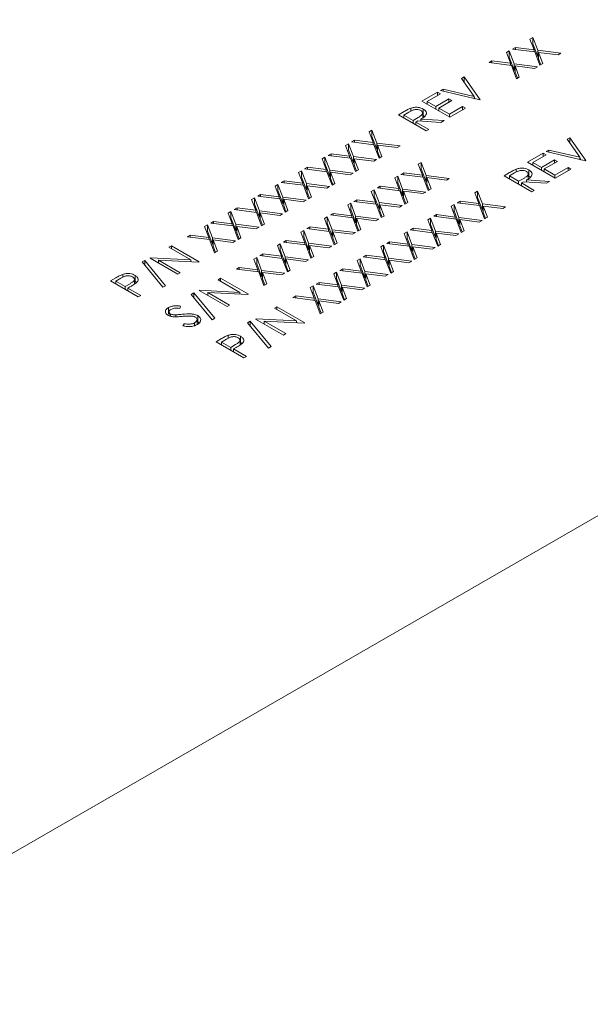
# Model space of a CAD drawing. Units: inches. Extents: x 15 to 398, y 3 to 254.
# Drawn here: x 126 to 131, y 139 to 148 of the extents above; entities that cross this region are included whole.
import ezdxf

# ---------------------------------------------------------------- set-up
doc = ezdxf.new("R2010")
doc.units = ezdxf.units.IN
doc.header["$LTSCALE"] = 24
doc.header["$MEASUREMENT"] = 0

msp = doc.modelspace()

# ---------------------------------------------------------------- linework, layer by layer
at = {"color": 7, "linetype": 'Continuous', "lineweight": 15}
for p, q in [((111.4117, 131.7673), (149.353, 153.6704)), ((130.6758, 147.3981), (130.7009, 147.4126)), ((130.7115, 147.3042), (130.6758, 147.3981)), ((130.7009, 147.4126), (130.7437, 147.3001)), ((130.7009, 147.3574), (130.7009, 147.4126)), ((130.4707, 147.2796), (130.4958, 147.2941)), ((130.5064, 147.1857), (130.4707, 147.2796)), ((130.4958, 147.2941), (130.5386, 147.1817)), ((130.4958, 147.239), (130.4958, 147.2941)), ((130.5238, 147.3103), (130.5489, 147.3248)), ((130.7186, 147.2856), (130.5238, 147.3103)), ((130.5489, 147.3248), (130.7115, 147.3042)), ((130.5489, 147.3071), (130.5489, 147.3248)), ((130.693, 147.3528), (130.7009, 147.3574)), ((130.7009, 147.3574), (130.7437, 147.2449)), ((130.7115, 147.2865), (130.7115, 147.3042)), ((130.7631, 147.1685), (130.7186, 147.2856)), ((130.7437, 147.3001), (130.9465, 147.2744)), ((130.7437, 147.2449), (130.7437, 147.3001)), ((130.7508, 147.2815), (130.7882, 147.183)), ((130.9214, 147.2599), (130.7508, 147.2815)), ((130.7508, 147.2264), (130.7508, 147.2815)), ((130.9465, 147.2744), (130.9214, 147.2599)), ((130.3186, 147.1919), (130.3437, 147.2063)), ((130.5135, 147.1672), (130.3186, 147.1919)), ((130.3437, 147.2063), (130.5064, 147.1857)), ((130.3437, 147.1887), (130.3437, 147.2063)), ((130.4879, 147.2344), (130.4958, 147.239)), ((130.4958, 147.239), (130.5386, 147.1265)), ((130.7437, 147.2449), (130.7508, 147.2441)), ((130.7508, 147.2264), (130.771, 147.1731)), ((130.5064, 147.1681), (130.5064, 147.1857)), ((130.558, 147.0501), (130.5135, 147.1672)), ((130.5386, 147.1817), (130.7413, 147.156)), ((130.5386, 147.1265), (130.5386, 147.1817)), ((130.5386, 147.1265), (130.5456, 147.1256)), ((130.5456, 147.1631), (130.5831, 147.0646)), ((130.7162, 147.1415), (130.5456, 147.1631)), ((130.5456, 147.1079), (130.5456, 147.1631)), ((130.5456, 147.1079), (130.5659, 147.0547)), ((130.7413, 147.156), (130.7162, 147.1415)), ((130.7882, 147.183), (130.7631, 147.1685)), ((130.0793, 147.0537), (130.1026, 147.0671)), ((130.1895, 146.8967), (130.0793, 147.0537)), ((130.1026, 147.0671), (130.2425, 146.868)), ((130.1026, 147.0205), (130.1026, 147.0671)), ((130.5831, 147.0646), (130.558, 147.0501)), ((129.7327, 146.8536), (129.8695, 146.9326)), ((129.8695, 146.9326), (129.8944, 146.9182)), ((129.8695, 146.9039), (129.8695, 146.9326)), ((129.8944, 146.9469), (129.9177, 146.9604)), ((130.2394, 146.8662), (129.8944, 146.9469)), ((129.9177, 146.9604), (130.1895, 146.8967)), ((129.9177, 146.9415), (129.9177, 146.9604)), ((129.9752, 146.7137), (129.7327, 146.8536)), ((129.8944, 146.9182), (129.7794, 146.8518)), ((129.7794, 146.8518), (129.854, 146.8088)), ((129.7794, 146.8267), (129.7794, 146.8518)), ((129.854, 146.8088), (129.969, 146.8752)), ((129.9938, 146.8608), (129.8788, 146.7944)), ((129.969, 146.8752), (129.9938, 146.8608)), ((129.969, 146.8464), (129.969, 146.8752)), ((130.1895, 146.8778), (130.1895, 146.8967)), ((130.1895, 146.8882), (130.1982, 146.8758)), ((130.2425, 146.868), (130.2394, 146.8662)), ((129.5276, 146.7352), (129.5761, 146.7632)), ((129.6197, 146.7596), (129.5742, 146.7334)), ((129.6343, 146.7674), (129.6343, 146.793)), ((129.7447, 146.7305), (129.7447, 146.7857)), ((129.854, 146.7836), (129.854, 146.8088)), ((129.8788, 146.7944), (129.9721, 146.7406)), ((129.8788, 146.7693), (129.8788, 146.7944)), ((129.9721, 146.7406), (130.0871, 146.807)), ((130.1119, 146.7926), (129.9752, 146.7137)), ((130.0871, 146.807), (130.1119, 146.7926)), ((130.0871, 146.7783), (130.0871, 146.807)), ((129.77, 146.5952), (129.5276, 146.7352)), ((129.5742, 146.7334), (129.655, 146.6868)), ((129.5742, 146.7083), (129.5742, 146.7334)), ((129.655, 146.6868), (129.6998, 146.7122)), ((129.655, 146.6616), (129.655, 146.6868)), ((129.6976, 146.6826), (129.6799, 146.6724)), ((129.6799, 146.6724), (129.7918, 146.6078)), ((129.6799, 146.6473), (129.6799, 146.6724)), ((129.8985, 146.6694), (129.6976, 146.6826)), ((129.7245, 146.6981), (129.9254, 146.685)), ((129.7245, 146.6808), (129.7245, 146.6981)), ((129.7391, 146.7079), (129.7391, 146.7508)), ((129.7447, 146.7305), (129.7559, 146.7216)), ((129.9254, 146.685), (129.8985, 146.6694)), ((129.9721, 146.7155), (129.9721, 146.7406)), ((129.2709, 146.587), (129.296, 146.6015)), ((129.3066, 146.4931), (129.2709, 146.587)), ((129.296, 146.6015), (129.3388, 146.4891)), ((129.296, 146.5464), (129.296, 146.6015)), ((129.7918, 146.6078), (129.77, 146.5952)), ((129.1189, 146.4993), (129.144, 146.5137)), ((129.3137, 146.4746), (129.1189, 146.4993)), ((129.144, 146.5137), (129.3066, 146.4931)), ((129.144, 146.4961), (129.144, 146.5137)), ((129.2881, 146.5418), (129.296, 146.5464)), ((129.296, 146.5464), (129.3388, 146.4339)), ((131.0015, 146.5213), (131.0248, 146.5348)), ((131.1118, 146.3644), (131.0015, 146.5213)), ((131.0248, 146.5348), (131.1647, 146.3356)), ((131.0248, 146.4881), (131.0248, 146.5348)), ((129.0658, 146.4686), (129.0909, 146.4831)), ((129.1015, 146.3747), (129.0658, 146.4686)), ((129.083, 146.4234), (129.0909, 146.428)), ((129.0909, 146.4831), (129.1337, 146.3706)), ((129.0909, 146.428), (129.0909, 146.4831)), ((129.0909, 146.428), (129.1337, 146.3155)), ((129.3066, 146.4755), (129.3066, 146.4931)), ((129.3582, 146.3575), (129.3137, 146.4746)), ((129.3388, 146.4891), (129.5416, 146.4634)), ((129.3388, 146.4339), (129.3388, 146.4891)), ((129.3388, 146.4339), (129.3459, 146.433)), ((129.3459, 146.4705), (129.3833, 146.372)), ((129.5165, 146.4489), (129.3459, 146.4705)), ((129.3459, 146.4153), (129.3459, 146.4705)), ((129.3459, 146.4153), (129.3661, 146.3621)), ((129.5416, 146.4634), (129.5165, 146.4489)), ((130.8166, 146.4145), (130.8399, 146.428)), ((131.1616, 146.3338), (130.8166, 146.4145)), ((130.8399, 146.428), (131.1118, 146.3644)), ((130.8399, 146.4091), (130.8399, 146.428)), ((128.8607, 146.3502), (128.8858, 146.3647)), ((128.8963, 146.2563), (128.8607, 146.3502)), ((128.8858, 146.3647), (128.9285, 146.2522)), ((128.8858, 146.3095), (128.8858, 146.3647)), ((128.9137, 146.3808), (128.9388, 146.3953)), ((129.1086, 146.3562), (128.9137, 146.3808)), ((128.9388, 146.3953), (129.1015, 146.3747)), ((128.9388, 146.3776), (128.9388, 146.3953)), ((129.1015, 146.3571), (129.1015, 146.3747)), ((129.1531, 146.2391), (129.1086, 146.3562)), ((129.1337, 146.3706), (129.3364, 146.3449)), ((129.1337, 146.3155), (129.1337, 146.3706)), ((129.1407, 146.3521), (129.1782, 146.2536)), ((129.3113, 146.3304), (129.1407, 146.3521)), ((129.1407, 146.2969), (129.1407, 146.3521)), ((129.3364, 146.3449), (129.3113, 146.3304)), ((129.3833, 146.372), (129.3582, 146.3575)), ((130.655, 146.3212), (130.7917, 146.4002)), ((130.8166, 146.3858), (130.7016, 146.3194)), ((130.7762, 146.2764), (130.8912, 146.3428)), ((130.7917, 146.4002), (130.8166, 146.3858)), ((130.7917, 146.3715), (130.7917, 146.4002)), ((130.916, 146.3284), (130.801, 146.262)), ((130.8912, 146.3428), (130.916, 146.3284)), ((130.8912, 146.3141), (130.8912, 146.3428)), ((131.1118, 146.3455), (131.1118, 146.3644)), ((131.1118, 146.3558), (131.1205, 146.3434)), ((131.1647, 146.3356), (131.1616, 146.3338)), ((128.6555, 146.2318), (128.6806, 146.2463)), ((128.6806, 146.2463), (128.7234, 146.1338)), ((128.6806, 146.1911), (128.6806, 146.2463)), ((128.7086, 146.2624), (128.7337, 146.2769)), ((128.9034, 146.2377), (128.7086, 146.2624)), ((128.7337, 146.2769), (128.8963, 146.2563)), ((128.7337, 146.2592), (128.7337, 146.2769)), ((128.8778, 146.305), (128.8858, 146.3095)), ((128.8858, 146.3095), (128.9285, 146.1971)), ((128.8963, 146.2386), (128.8963, 146.2563)), ((128.9285, 146.2522), (129.1313, 146.2265)), ((128.9285, 146.1971), (128.9285, 146.2522)), ((129.1337, 146.3155), (129.1407, 146.3146)), ((129.1407, 146.2969), (129.161, 146.2436)), ((129.1782, 146.2536), (129.1531, 146.2391)), ((129.701, 146.3029), (129.7261, 146.3174)), ((129.7367, 146.209), (129.701, 146.3029)), ((129.7182, 146.2577), (129.7261, 146.2622)), ((129.7261, 146.3174), (129.7689, 146.2049)), ((129.7261, 146.2622), (129.7261, 146.3174)), ((129.7261, 146.2622), (129.7689, 146.1498)), ((130.5566, 146.235), (130.5566, 146.2606)), ((130.8974, 146.1813), (130.655, 146.3212)), ((130.667, 146.1982), (130.667, 146.2533)), ((130.7016, 146.3194), (130.7762, 146.2764)), ((130.7016, 146.2943), (130.7016, 146.3194)), ((130.7762, 146.2513), (130.7762, 146.2764)), ((130.801, 146.262), (130.8943, 146.2082)), ((130.801, 146.2369), (130.801, 146.262)), ((130.8943, 146.2082), (131.0093, 146.2746)), ((131.0342, 146.2602), (130.8974, 146.1813)), ((131.0093, 146.2746), (131.0342, 146.2602)), ((131.0093, 146.2459), (131.0093, 146.2746)), ((128.5035, 146.144), (128.5286, 146.1585)), ((128.5286, 146.1585), (128.6912, 146.1379)), ((128.5286, 146.1408), (128.5286, 146.1585)), ((128.6912, 146.1379), (128.6555, 146.2318)), ((128.6727, 146.1865), (128.6806, 146.1911)), ((128.6806, 146.1911), (128.7234, 146.0787)), ((128.9479, 146.1207), (128.9034, 146.2377)), ((128.9285, 146.1971), (128.9356, 146.1962)), ((128.9356, 146.2336), (128.973, 146.1351)), ((129.1062, 146.212), (128.9356, 146.2336)), ((128.9356, 146.1785), (128.9356, 146.2336)), ((128.9356, 146.1785), (128.9558, 146.1252)), ((129.1313, 146.2265), (129.1062, 146.212)), ((129.4958, 146.1845), (129.5209, 146.199)), ((129.5315, 146.0906), (129.4958, 146.1845)), ((129.5209, 146.199), (129.5637, 146.0865)), ((129.5209, 146.1438), (129.5209, 146.199)), ((129.5489, 146.2151), (129.574, 146.2296)), ((129.7437, 146.1904), (129.5489, 146.2151)), ((129.574, 146.2296), (129.7367, 146.209)), ((129.574, 146.2119), (129.574, 146.2296)), ((129.7367, 146.1913), (129.7367, 146.209)), ((129.7882, 146.0734), (129.7437, 146.1904)), ((129.7689, 146.2049), (129.9716, 146.1792)), ((129.7689, 146.1498), (129.7689, 146.2049)), ((129.7759, 146.1864), (129.8133, 146.0879)), ((129.9465, 146.1647), (129.7759, 146.1864)), ((129.7759, 146.1312), (129.7759, 146.1864)), ((129.9716, 146.1792), (129.9465, 146.1647)), ((130.4498, 146.2028), (130.4983, 146.2308)), ((130.6923, 146.0629), (130.4498, 146.2028)), ((130.5419, 146.2273), (130.4964, 146.201)), ((130.4964, 146.201), (130.5773, 146.1544)), ((130.4964, 146.1759), (130.4964, 146.201)), ((130.5773, 146.1544), (130.622, 146.1798)), ((130.6467, 146.1658), (130.8477, 146.1526)), ((130.6467, 146.1485), (130.6467, 146.1658)), ((130.6613, 146.1755), (130.6613, 146.2185)), ((130.667, 146.1982), (130.6782, 146.1892)), ((130.8943, 146.1831), (130.8943, 146.2082)), ((128.4504, 146.1133), (128.4755, 146.1278)), ((128.4861, 146.0194), (128.4504, 146.1133)), ((128.4676, 146.0681), (128.4755, 146.0727)), ((128.4755, 146.1278), (128.5183, 146.0154)), ((128.4755, 146.0727), (128.4755, 146.1278)), ((128.4755, 146.0727), (128.5183, 145.9602)), ((128.6983, 146.1193), (128.5035, 146.144)), ((128.6912, 146.1202), (128.6912, 146.1379)), ((128.7428, 146.0022), (128.6983, 146.1193)), ((128.7234, 146.1338), (128.9262, 146.1081)), ((128.7234, 146.0787), (128.7234, 146.1338)), ((128.7234, 146.0787), (128.7305, 146.0778)), ((128.7305, 146.1152), (128.7679, 146.0167)), ((128.9011, 146.0936), (128.7305, 146.1152)), ((128.7305, 146.0601), (128.7305, 146.1152)), ((128.9262, 146.1081), (128.9011, 146.0936)), ((128.973, 146.1351), (128.9479, 146.1207)), ((129.2907, 146.066), (129.3158, 146.0805)), ((129.3158, 146.0805), (129.3586, 145.9681)), ((129.3158, 146.0254), (129.3158, 146.0805)), ((129.3438, 146.0967), (129.3689, 146.1112)), ((129.5386, 146.072), (129.3438, 146.0967)), ((129.3689, 146.1112), (129.5315, 146.0906)), ((129.3689, 146.0935), (129.3689, 146.1112)), ((129.513, 146.1392), (129.5209, 146.1438)), ((129.5209, 146.1438), (129.5637, 146.0314)), ((129.5315, 146.0729), (129.5315, 146.0906)), ((129.5831, 145.9549), (129.5386, 146.072)), ((129.5637, 146.0865), (129.7665, 146.0608)), ((129.5637, 146.0314), (129.5637, 146.0865)), ((129.7689, 146.1498), (129.7759, 146.1489)), ((129.7759, 146.1312), (129.7961, 146.0779)), ((129.8133, 146.0879), (129.7882, 146.0734)), ((130.1932, 146.0546), (130.2183, 146.0691)), ((130.2183, 146.0691), (130.261, 145.9567)), ((130.2183, 146.014), (130.2183, 146.0691)), ((130.5773, 146.1292), (130.5773, 146.1544)), ((130.6198, 146.1502), (130.6021, 146.14)), ((130.6021, 146.14), (130.714, 146.0754)), ((130.6021, 146.1149), (130.6021, 146.14)), ((130.8208, 146.137), (130.6198, 146.1502)), ((130.714, 146.0754), (130.6923, 146.0629)), ((130.8477, 146.1526), (130.8208, 146.137)), ((128.2452, 145.9949), (128.2703, 146.0094)), ((128.2809, 145.901), (128.2452, 145.9949)), ((128.2703, 146.0094), (128.3131, 145.897)), ((128.2703, 145.9543), (128.2703, 146.0094)), ((128.2983, 146.0256), (128.3234, 146.04)), ((128.4932, 146.0009), (128.2983, 146.0256)), ((128.3234, 146.04), (128.4861, 146.0194)), ((128.3234, 146.0224), (128.3234, 146.04)), ((128.4861, 146.0018), (128.4861, 146.0194)), ((128.5376, 145.8838), (128.4932, 146.0009)), ((128.5183, 146.0154), (128.721, 145.9897)), ((128.5183, 145.9602), (128.5183, 146.0154)), ((128.5253, 145.9968), (128.5628, 145.8983)), ((128.6959, 145.9752), (128.5253, 145.9968)), ((128.5253, 145.9416), (128.5253, 145.9968)), ((128.721, 145.9897), (128.6959, 145.9752)), ((128.7305, 146.0601), (128.7507, 146.0068)), ((128.7679, 146.0167), (128.7428, 146.0022)), ((129.1386, 145.9783), (129.1637, 145.9928)), ((129.1637, 145.9928), (129.3264, 145.9722)), ((129.1637, 145.9751), (129.1637, 145.9928)), ((129.3264, 145.9722), (129.2907, 146.066)), ((129.3079, 146.0208), (129.3158, 146.0254)), ((129.3158, 146.0254), (129.3586, 145.9129)), ((129.5637, 146.0314), (129.5708, 146.0305)), ((129.5708, 146.0679), (129.6082, 145.9694)), ((129.7414, 146.0463), (129.5708, 146.0679)), ((129.5708, 146.0128), (129.5708, 146.0679)), ((129.5708, 146.0128), (129.591, 145.9595)), ((129.7665, 146.0608), (129.7414, 146.0463)), ((130.2288, 145.9608), (130.1932, 146.0546)), ((130.2103, 146.0094), (130.2183, 146.014)), ((130.2183, 146.014), (130.261, 145.9015)), ((128.0932, 145.9071), (128.1183, 145.9216)), ((128.288, 145.8825), (128.0932, 145.9071)), ((128.1183, 145.9216), (128.2809, 145.901)), ((128.1183, 145.904), (128.1183, 145.9216)), ((128.2624, 145.9497), (128.2703, 145.9543)), ((128.2703, 145.9543), (128.3131, 145.8418)), ((128.2809, 145.8834), (128.2809, 145.901)), ((128.3131, 145.897), (128.5159, 145.8712)), ((128.3131, 145.8418), (128.3131, 145.897)), ((128.5183, 145.9602), (128.5253, 145.9593)), ((128.5253, 145.9416), (128.5456, 145.8884)), ((128.5628, 145.8983), (128.5376, 145.8838)), ((129.0855, 145.9476), (129.1107, 145.9621)), ((129.1212, 145.8537), (129.0855, 145.9476)), ((129.1027, 145.9024), (129.1107, 145.907)), ((129.1107, 145.9621), (129.1534, 145.8497)), ((129.1107, 145.907), (129.1107, 145.9621)), ((129.1107, 145.907), (129.1534, 145.7945)), ((129.3335, 145.9536), (129.1386, 145.9783)), ((129.3264, 145.9545), (129.3264, 145.9722)), ((129.378, 145.8365), (129.3335, 145.9536)), ((129.3586, 145.9681), (129.5613, 145.9424)), ((129.3586, 145.9129), (129.3586, 145.9681)), ((129.3586, 145.9129), (129.3656, 145.912)), ((129.3656, 145.9495), (129.4031, 145.851)), ((129.5362, 145.9279), (129.3656, 145.9495)), ((129.3656, 145.8944), (129.3656, 145.9495)), ((129.5613, 145.9424), (129.5362, 145.9279)), ((129.6082, 145.9694), (129.5831, 145.9549)), ((129.988, 145.9362), (130.0131, 145.9507)), ((130.0237, 145.8423), (129.988, 145.9362)), ((130.0131, 145.9507), (130.0559, 145.8383)), ((130.0131, 145.8956), (130.0131, 145.9507)), ((130.0411, 145.9669), (130.0662, 145.9814)), ((130.2359, 145.9422), (130.0411, 145.9669)), ((130.0662, 145.9814), (130.2288, 145.9608)), ((130.0662, 145.9637), (130.0662, 145.9814)), ((130.2288, 145.9431), (130.2288, 145.9608)), ((130.2804, 145.8251), (130.2359, 145.9422)), ((130.261, 145.9567), (130.4638, 145.931)), ((130.261, 145.9015), (130.261, 145.9567)), ((130.261, 145.9015), (130.2681, 145.9006)), ((130.2681, 145.9381), (130.3055, 145.8396)), ((130.4387, 145.9165), (130.2681, 145.9381)), ((130.2681, 145.8829), (130.2681, 145.9381)), ((130.4638, 145.931), (130.4387, 145.9165)), ((128.0401, 145.8765), (128.0652, 145.891)), ((128.0758, 145.7826), (128.0401, 145.8765)), ((128.0573, 145.8313), (128.0652, 145.8358)), ((128.0652, 145.891), (128.108, 145.7785)), ((128.0652, 145.8358), (128.0652, 145.891)), ((128.0652, 145.8358), (128.108, 145.7234)), ((128.3325, 145.7654), (128.288, 145.8825)), ((128.3131, 145.8418), (128.3202, 145.8409)), ((128.3202, 145.8784), (128.3576, 145.7799)), ((128.4908, 145.8567), (128.3202, 145.8784)), ((128.3202, 145.8232), (128.3202, 145.8784)), ((128.3202, 145.8232), (128.3404, 145.7699)), ((128.5159, 145.8712), (128.4908, 145.8567)), ((128.8804, 145.8292), (128.9055, 145.8437)), ((128.9161, 145.7353), (128.8804, 145.8292)), ((128.9055, 145.8437), (128.9483, 145.7312)), ((128.9055, 145.7885), (128.9055, 145.8437)), ((128.9335, 145.8598), (128.9586, 145.8743)), ((129.1283, 145.8352), (128.9335, 145.8598)), ((128.9586, 145.8743), (129.1212, 145.8537)), ((128.9586, 145.8567), (128.9586, 145.8743)), ((129.1212, 145.8361), (129.1212, 145.8537)), ((129.1728, 145.7181), (129.1283, 145.8352)), ((129.1534, 145.8497), (129.3562, 145.824)), ((129.1534, 145.7945), (129.1534, 145.8497)), ((129.1605, 145.8311), (129.1979, 145.7326)), ((129.3311, 145.8095), (129.1605, 145.8311)), ((129.1605, 145.7759), (129.1605, 145.8311)), ((129.3562, 145.824), (129.3311, 145.8095)), ((129.3656, 145.8944), (129.3859, 145.8411)), ((129.4031, 145.851), (129.378, 145.8365)), ((129.7829, 145.8178), (129.808, 145.8323)), ((129.8186, 145.7239), (129.7829, 145.8178)), ((129.808, 145.8323), (129.8508, 145.7198)), ((129.808, 145.7771), (129.808, 145.8323)), ((129.836, 145.8484), (129.8611, 145.8629)), ((130.0308, 145.8238), (129.836, 145.8484)), ((129.8611, 145.8629), (130.0237, 145.8423)), ((129.8611, 145.8453), (129.8611, 145.8629)), ((130.0052, 145.891), (130.0131, 145.8956)), ((130.0131, 145.8956), (130.0559, 145.7831)), ((130.0237, 145.8247), (130.0237, 145.8423)), ((130.0753, 145.7067), (130.0308, 145.8238)), ((130.0559, 145.8383), (130.2587, 145.8126)), ((130.0559, 145.7831), (130.0559, 145.8383)), ((130.0629, 145.8197), (130.1004, 145.7212)), ((130.2336, 145.7981), (130.0629, 145.8197)), ((130.0629, 145.7645), (130.0629, 145.8197)), ((130.2587, 145.8126), (130.2336, 145.7981)), ((130.2681, 145.8829), (130.2883, 145.8297)), ((130.3055, 145.8396), (130.2804, 145.8251)), ((127.835, 145.7581), (127.8601, 145.7726)), ((127.8707, 145.6642), (127.835, 145.7581)), ((127.8601, 145.7726), (127.9029, 145.6601)), ((127.8601, 145.7174), (127.8601, 145.7726)), ((127.888, 145.7887), (127.9132, 145.8032)), ((128.0829, 145.764), (127.888, 145.7887)), ((127.9132, 145.8032), (128.0758, 145.7826)), ((127.9132, 145.7855), (127.9132, 145.8032)), ((128.0758, 145.7649), (128.0758, 145.7826)), ((128.1274, 145.647), (128.0829, 145.764)), ((128.108, 145.7785), (128.3108, 145.7528)), ((128.108, 145.7234), (128.108, 145.7785)), ((128.115, 145.7599), (128.1525, 145.6615)), ((128.2856, 145.7383), (128.115, 145.7599)), ((128.115, 145.7048), (128.115, 145.7599)), ((128.3108, 145.7528), (128.2856, 145.7383)), ((128.3576, 145.7799), (128.3325, 145.7654)), ((128.6753, 145.7108), (128.7004, 145.7253)), ((128.7004, 145.7253), (128.7432, 145.6128)), ((128.7004, 145.6701), (128.7004, 145.7253)), ((128.7283, 145.7414), (128.7535, 145.7559)), ((128.9232, 145.7167), (128.7283, 145.7414)), ((128.7535, 145.7559), (128.9161, 145.7353)), ((128.7535, 145.7382), (128.7535, 145.7559)), ((128.8976, 145.784), (128.9055, 145.7885)), ((128.9055, 145.7885), (128.9483, 145.6761)), ((128.9161, 145.7176), (128.9161, 145.7353)), ((128.9483, 145.7312), (129.1511, 145.7055)), ((128.9483, 145.6761), (128.9483, 145.7312)), ((129.1534, 145.7945), (129.1605, 145.7936)), ((129.1605, 145.7759), (129.1807, 145.7227)), ((129.1979, 145.7326), (129.1728, 145.7181)), ((129.6308, 145.73), (129.6559, 145.7445)), ((129.8257, 145.7053), (129.6308, 145.73)), ((129.6559, 145.7445), (129.8186, 145.7239)), ((129.6559, 145.7268), (129.6559, 145.7445)), ((129.8001, 145.7726), (129.808, 145.7771)), ((129.808, 145.7771), (129.8508, 145.6647)), ((130.0559, 145.7831), (130.0629, 145.7822)), ((130.0629, 145.7645), (130.0832, 145.7113)), ((127.6829, 145.6703), (127.708, 145.6848)), ((127.8777, 145.6456), (127.6829, 145.6703)), ((127.708, 145.6848), (127.8707, 145.6642)), ((127.708, 145.6671), (127.708, 145.6848)), ((127.8522, 145.7128), (127.8601, 145.7174)), ((127.8601, 145.7174), (127.9029, 145.605)), ((127.8707, 145.6465), (127.8707, 145.6642)), ((127.9222, 145.5285), (127.8777, 145.6456)), ((127.9029, 145.6601), (128.1056, 145.6344)), ((127.9029, 145.605), (127.9029, 145.6601)), ((127.9099, 145.6415), (127.9473, 145.543)), ((128.0805, 145.6199), (127.9099, 145.6415)), ((127.9099, 145.5864), (127.9099, 145.6415)), ((128.108, 145.7234), (128.115, 145.7225)), ((128.115, 145.7048), (128.1353, 145.6515)), ((128.1525, 145.6615), (128.1274, 145.647)), ((128.711, 145.6169), (128.6753, 145.7108)), ((128.6925, 145.6655), (128.7004, 145.6701)), ((128.7004, 145.6701), (128.7432, 145.5577)), ((128.9677, 145.5997), (128.9232, 145.7167)), ((128.9483, 145.6761), (128.9553, 145.6752)), ((128.9553, 145.7127), (128.9928, 145.6142)), ((129.1259, 145.691), (128.9553, 145.7127)), ((128.9553, 145.6575), (128.9553, 145.7127)), ((128.9553, 145.6575), (128.9756, 145.6042)), ((129.1511, 145.7055), (129.1259, 145.691)), ((129.5777, 145.6994), (129.6028, 145.7139)), ((129.6134, 145.6055), (129.5777, 145.6994)), ((129.5949, 145.6541), (129.6028, 145.6587)), ((129.6028, 145.7139), (129.6456, 145.6014)), ((129.6028, 145.6587), (129.6028, 145.7139)), ((129.6028, 145.6587), (129.6456, 145.5463)), ((129.8186, 145.7062), (129.8186, 145.7239)), ((129.8701, 145.5883), (129.8257, 145.7053)), ((129.8508, 145.7198), (130.0535, 145.6941)), ((129.8508, 145.6647), (129.8508, 145.7198)), ((129.8508, 145.6647), (129.8578, 145.6638)), ((129.8578, 145.7013), (129.8953, 145.6028)), ((130.0284, 145.6796), (129.8578, 145.7013)), ((129.8578, 145.6461), (129.8578, 145.7013)), ((129.8578, 145.6461), (129.8781, 145.5928)), ((130.0535, 145.6941), (130.0284, 145.6796)), ((130.1004, 145.7212), (130.0753, 145.7067)), ((127.5228, 145.5779), (127.5446, 145.5904)), ((127.7136, 145.4677), (127.5228, 145.5779)), ((127.5446, 145.5904), (127.787, 145.4505)), ((127.5446, 145.5653), (127.5446, 145.5904)), ((127.9029, 145.605), (127.9099, 145.6041)), ((127.9099, 145.5864), (127.9301, 145.5331)), ((128.1056, 145.6344), (128.0805, 145.6199)), ((128.4701, 145.5924), (128.4952, 145.6068)), ((128.5058, 145.4985), (128.4701, 145.5924)), ((128.4952, 145.6068), (128.538, 145.4944)), ((128.4952, 145.5517), (128.4952, 145.6068)), ((128.5232, 145.623), (128.5483, 145.6375)), ((128.7181, 145.5983), (128.5232, 145.623)), ((128.5483, 145.6375), (128.711, 145.6169)), ((128.5483, 145.6198), (128.5483, 145.6375)), ((128.711, 145.5992), (128.711, 145.6169)), ((128.7625, 145.4812), (128.7181, 145.5983)), ((128.7432, 145.6128), (128.9459, 145.5871)), ((128.7432, 145.5577), (128.7432, 145.6128)), ((128.7432, 145.5577), (128.7502, 145.5568)), ((128.7502, 145.5942), (128.7876, 145.4957)), ((128.9208, 145.5726), (128.7502, 145.5942)), ((128.7502, 145.5391), (128.7502, 145.5942)), ((128.9459, 145.5871), (128.9208, 145.5726)), ((128.9928, 145.6142), (128.9677, 145.5997)), ((129.3726, 145.5809), (129.3977, 145.5954)), ((129.4083, 145.4871), (129.3726, 145.5809)), ((129.3977, 145.5954), (129.4405, 145.483)), ((129.3977, 145.5403), (129.3977, 145.5954)), ((129.4257, 145.6116), (129.4508, 145.6261)), ((129.6205, 145.5869), (129.4257, 145.6116)), ((129.4508, 145.6261), (129.6134, 145.6055)), ((129.4508, 145.6084), (129.4508, 145.6261)), ((129.6134, 145.5878), (129.6134, 145.6055)), ((129.665, 145.4698), (129.6205, 145.5869)), ((129.6456, 145.6014), (129.8484, 145.5757)), ((129.6456, 145.5463), (129.6456, 145.6014)), ((129.6527, 145.5828), (129.6901, 145.4843)), ((129.8233, 145.5612), (129.6527, 145.5828)), ((129.6527, 145.5277), (129.6527, 145.5828)), ((129.8484, 145.5757), (129.8233, 145.5612)), ((129.8953, 145.6028), (129.8701, 145.5883)), ((127.3581, 145.4828), (127.3627, 145.4854)), ((127.6005, 145.3428), (127.3581, 145.4828)), ((127.3627, 145.4854), (127.7136, 145.4677)), ((127.3627, 145.4801), (127.3627, 145.4854)), ((127.7136, 145.4511), (127.7136, 145.4677)), ((127.9473, 145.543), (127.9222, 145.5285)), ((128.265, 145.4739), (128.2901, 145.4884)), ((128.3007, 145.38), (128.265, 145.4739)), ((128.2901, 145.4884), (128.3329, 145.376)), ((128.2901, 145.4333), (128.2901, 145.4884)), ((128.3181, 145.5046), (128.3432, 145.5191)), ((128.5129, 145.4799), (128.3181, 145.5046)), ((128.3432, 145.5191), (128.5058, 145.4985)), ((128.3432, 145.5014), (128.3432, 145.5191)), ((128.4873, 145.5471), (128.4952, 145.5517)), ((128.4952, 145.5517), (128.538, 145.4392)), ((128.5058, 145.4808), (128.5058, 145.4985)), ((128.5574, 145.3628), (128.5129, 145.4799)), ((128.538, 145.4944), (128.7408, 145.4687)), ((128.538, 145.4392), (128.538, 145.4944)), ((128.5451, 145.4758), (128.5825, 145.3773)), ((128.7157, 145.4542), (128.5451, 145.4758)), ((128.5451, 145.4207), (128.5451, 145.4758)), ((128.7408, 145.4687), (128.7157, 145.4542)), ((128.7502, 145.5391), (128.7705, 145.4858)), ((128.7876, 145.4957), (128.7625, 145.4812)), ((129.1675, 145.4625), (129.1926, 145.477)), ((129.1926, 145.477), (129.2354, 145.3646)), ((129.1926, 145.4219), (129.1926, 145.477)), ((129.2205, 145.4932), (129.2456, 145.5077)), ((129.4154, 145.4685), (129.2205, 145.4932)), ((129.2456, 145.5077), (129.4083, 145.4871)), ((129.2456, 145.49), (129.2456, 145.5077)), ((129.3898, 145.5357), (129.3977, 145.5403)), ((129.3977, 145.5403), (129.4405, 145.4278)), ((129.4083, 145.4694), (129.4083, 145.4871)), ((129.4599, 145.3514), (129.4154, 145.4685)), ((129.4405, 145.483), (129.6432, 145.4573)), ((129.4405, 145.4278), (129.4405, 145.483)), ((129.6456, 145.5463), (129.6527, 145.5454)), ((129.6527, 145.5277), (129.6729, 145.4744)), ((129.6901, 145.4843), (129.665, 145.4698)), ((127.2886, 145.4498), (127.3115, 145.463)), ((127.47, 145.228), (127.2886, 145.4498)), ((127.3115, 145.463), (127.4929, 145.2412)), ((127.3115, 145.4218), (127.3115, 145.463)), ((127.4319, 145.4653), (127.6223, 145.3554)), ((127.7821, 145.4476), (127.4319, 145.4653)), ((127.4319, 145.4402), (127.4319, 145.4653)), ((127.787, 145.4505), (127.7821, 145.4476)), ((128.1129, 145.3861), (128.138, 145.4006)), ((128.3078, 145.3615), (128.1129, 145.3861)), ((128.138, 145.4006), (128.3007, 145.38)), ((128.138, 145.383), (128.138, 145.4006)), ((128.2822, 145.4287), (128.2901, 145.4333)), ((128.2901, 145.4333), (128.3329, 145.3208)), ((128.538, 145.4392), (128.5451, 145.4383)), ((128.5451, 145.4207), (128.5653, 145.3674)), ((129.0154, 145.3747), (129.0405, 145.3892)), ((129.0405, 145.3892), (129.2032, 145.3686)), ((129.0405, 145.3716), (129.0405, 145.3892)), ((129.2032, 145.3686), (129.1675, 145.4625)), ((129.1847, 145.4173), (129.1926, 145.4219)), ((129.1926, 145.4219), (129.2354, 145.3094)), ((129.4405, 145.4278), (129.4475, 145.4269)), ((129.4475, 145.4644), (129.485, 145.3659)), ((129.6181, 145.4428), (129.4475, 145.4644)), ((129.4475, 145.4093), (129.4475, 145.4644)), ((129.4475, 145.4093), (129.4678, 145.356)), ((129.6432, 145.4573), (129.6181, 145.4428)), ((127.0131, 145.2836), (127.0606, 145.3111)), ((127.1041, 145.3074), (127.0597, 145.2818)), ((127.1195, 145.3155), (127.1195, 145.3408)), ((127.222, 145.2556), (127.222, 145.2967)), ((127.2273, 145.277), (127.2273, 145.3322)), ((127.6223, 145.3554), (127.6005, 145.3428)), ((127.9529, 145.2937), (127.9746, 145.3063)), ((127.9746, 145.3063), (128.2171, 145.1663)), ((127.9746, 145.2812), (127.9746, 145.3063)), ((128.3007, 145.3624), (128.3007, 145.38)), ((128.3523, 145.2444), (128.3078, 145.3615)), ((128.3329, 145.376), (128.5356, 145.3503)), ((128.3329, 145.3208), (128.3329, 145.376)), ((128.3329, 145.3208), (128.3399, 145.3199)), ((128.3399, 145.3574), (128.3774, 145.2589)), ((128.5105, 145.3358), (128.3399, 145.3574)), ((128.3399, 145.3022), (128.3399, 145.3574)), ((128.3399, 145.3022), (128.3602, 145.249)), ((128.5356, 145.3503), (128.5105, 145.3358)), ((128.5825, 145.3773), (128.5574, 145.3628)), ((128.9623, 145.3441), (128.9874, 145.3586)), ((128.998, 145.2502), (128.9623, 145.3441)), ((128.9795, 145.2989), (128.9874, 145.3034)), ((128.9874, 145.3586), (129.0302, 145.2461)), ((128.9874, 145.3034), (128.9874, 145.3586)), ((128.9874, 145.3034), (129.0302, 145.191)), ((129.2102, 145.3501), (129.0154, 145.3747)), ((129.2032, 145.351), (129.2032, 145.3686)), ((129.2547, 145.233), (129.2102, 145.3501)), ((129.2354, 145.3646), (129.4381, 145.3389)), ((129.2354, 145.3094), (129.2354, 145.3646)), ((129.2354, 145.3094), (129.2424, 145.3085)), ((129.2424, 145.346), (129.2798, 145.2475)), ((129.413, 145.3244), (129.2424, 145.346)), ((129.2424, 145.2908), (129.2424, 145.346)), ((129.4381, 145.3389), (129.413, 145.3244)), ((129.485, 145.3659), (129.4599, 145.3514)), ((127.2555, 145.1437), (127.0131, 145.2836)), ((127.0597, 145.2818), (127.1405, 145.2352)), ((127.0597, 145.2567), (127.0597, 145.2818)), ((127.1405, 145.2352), (127.1835, 145.2594)), ((127.1405, 145.21), (127.1405, 145.2352)), ((127.1827, 145.2308), (127.1654, 145.2208)), ((127.1654, 145.2208), (127.2773, 145.1562)), ((127.1654, 145.1957), (127.1654, 145.2208)), ((127.2273, 145.277), (127.238, 145.2686)), ((127.4929, 145.2412), (127.47, 145.228)), ((128.1437, 145.1836), (127.9529, 145.2937)), ((128.3774, 145.2589), (128.3523, 145.2444)), ((128.7572, 145.2257), (128.7823, 145.2402)), ((128.7929, 145.1318), (128.7572, 145.2257)), ((128.7823, 145.2402), (128.8251, 145.1277)), ((128.7823, 145.185), (128.7823, 145.2402)), ((128.8103, 145.2563), (128.8354, 145.2708)), ((129.0051, 145.2316), (128.8103, 145.2563)), ((128.8354, 145.2708), (128.998, 145.2502)), ((128.8354, 145.2531), (128.8354, 145.2708)), ((128.998, 145.2325), (128.998, 145.2502)), ((129.0496, 145.1146), (129.0051, 145.2316)), ((129.0302, 145.2461), (129.233, 145.2204)), ((129.0302, 145.191), (129.0302, 145.2461)), ((129.0373, 145.2276), (129.0747, 145.1291)), ((129.2079, 145.2059), (129.0373, 145.2276)), ((129.0373, 145.1724), (129.0373, 145.2276)), ((129.233, 145.2204), (129.2079, 145.2059)), ((129.2424, 145.2908), (129.2626, 145.2376)), ((129.2798, 145.2475), (129.2547, 145.233)), ((127.2773, 145.1562), (127.2555, 145.1437)), ((127.7186, 145.1657), (127.7415, 145.1789)), ((127.9, 144.9439), (127.7186, 145.1657)), ((127.7415, 145.1789), (127.9229, 144.9571)), ((127.7415, 145.1376), (127.7415, 145.1789)), ((127.7881, 145.1986), (127.7927, 145.2013)), ((128.0306, 145.0587), (127.7881, 145.1986)), ((127.7927, 145.2013), (128.1437, 145.1836)), ((127.7927, 145.196), (127.7927, 145.2013)), ((127.8619, 145.1811), (128.0523, 145.0712)), ((128.2121, 145.1635), (127.8619, 145.1811)), ((127.8619, 145.156), (127.8619, 145.1811)), ((128.1437, 145.1669), (128.1437, 145.1836)), ((128.2171, 145.1663), (128.2121, 145.1635)), ((128.6051, 145.1379), (128.6302, 145.1524)), ((128.8, 145.1132), (128.6051, 145.1379)), ((128.6302, 145.1524), (128.7929, 145.1318)), ((128.6302, 145.1347), (128.6302, 145.1524)), ((128.7744, 145.1805), (128.7823, 145.185)), ((128.7823, 145.185), (128.8251, 145.0726)), ((128.7929, 145.1141), (128.7929, 145.1318)), ((128.8251, 145.1277), (129.0278, 145.102)), ((128.8251, 145.0726), (128.8251, 145.1277)), ((129.0302, 145.191), (129.0373, 145.1901)), ((129.0373, 145.1724), (129.0575, 145.1191)), ((129.0747, 145.1291), (129.0496, 145.1146)), ((127.5184, 144.995), (127.5184, 145.0501)), ((127.624, 145.0637), (127.6193, 145.0437)), ((128.0523, 145.0712), (128.0306, 145.0587)), ((128.4451, 145.0455), (128.4668, 145.0581)), ((128.6359, 144.9353), (128.4451, 145.0455)), ((128.4668, 145.0581), (128.7092, 144.9181)), ((128.4668, 145.0329), (128.4668, 145.0581)), ((128.8445, 144.9961), (128.8, 145.1132)), ((128.8251, 145.0726), (128.8321, 145.0717)), ((128.8321, 145.1091), (128.8696, 145.0106)), ((129.0027, 145.0875), (128.8321, 145.1091)), ((128.8321, 145.054), (128.8321, 145.1091)), ((128.8321, 145.054), (128.8524, 145.0007)), ((129.0278, 145.102), (129.0027, 145.0875)), ((127.524, 145.0128), (127.524, 144.9793)), ((127.536, 144.9744), (127.536, 144.9961)), ((127.5833, 144.9698), (127.5833, 144.9873)), ((127.7754, 144.9248), (127.7754, 144.9799)), ((127.9229, 144.9571), (127.9, 144.9439)), ((128.2803, 144.9504), (128.2849, 144.953)), ((128.5228, 144.8104), (128.2803, 144.9504)), ((128.2849, 144.953), (128.6359, 144.9353)), ((128.2849, 144.9478), (128.2849, 144.953)), ((128.8696, 145.0106), (128.8445, 144.9961)), ((127.645, 144.8901), (127.6532, 144.909)), ((127.6532, 144.8894), (127.6532, 144.909)), ((127.7468, 144.8922), (127.7468, 144.9164)), ((127.769, 144.901), (127.769, 144.9452)), ((127.769, 144.9273), (127.7754, 144.9248)), ((127.7754, 144.9248), (127.7868, 144.914)), ((128.2108, 144.9174), (128.2337, 144.9307)), ((128.3922, 144.6956), (128.2108, 144.9174)), ((128.2337, 144.9307), (128.4151, 144.7088)), ((128.2337, 144.8894), (128.2337, 144.9307)), ((128.3541, 144.9329), (128.5445, 144.823)), ((128.7043, 144.9152), (128.3541, 144.9329)), ((128.3541, 144.9078), (128.3541, 144.9329)), ((128.6359, 144.9187), (128.6359, 144.9353)), ((128.7092, 144.9181), (128.7043, 144.9152)), ((127.9353, 144.7512), (127.9829, 144.7787)), ((128.0417, 144.7832), (128.0417, 144.8084)), ((128.1495, 144.7447), (128.1495, 144.7998)), ((128.5445, 144.823), (128.5228, 144.8104)), ((128.1778, 144.6113), (127.9353, 144.7512)), ((128.0263, 144.775), (127.9819, 144.7494)), ((127.9819, 144.7494), (128.0627, 144.7028)), ((127.9819, 144.7243), (127.9819, 144.7494)), ((128.0627, 144.7028), (128.1057, 144.727)), ((128.0627, 144.6777), (128.0627, 144.7028)), ((128.105, 144.6984), (128.0876, 144.6884)), ((128.1442, 144.7233), (128.1442, 144.7643)), ((128.1495, 144.7447), (128.1602, 144.7362)), ((128.4151, 144.7088), (128.3922, 144.6956)), ((128.0876, 144.6884), (128.1995, 144.6238)), ((128.0876, 144.6633), (128.0876, 144.6884)), ((128.1995, 144.6238), (128.1778, 144.6113))]:
    msp.add_line(p, q, dxfattribs=at)
for points, knots in [([(129.5761, 146.7632), (129.5864, 146.7692), (129.6047, 146.7798), (129.6253, 146.789), (129.6343, 146.793)], [0, 0, 0, 0, 0.56024, 1, 1, 1, 1]), ([(129.7229, 146.7732), (129.7191, 146.7751), (129.7115, 146.7789), (129.697, 146.7817), (129.682, 146.7824), (129.662, 146.7802), (129.6411, 146.7716), (129.6268, 146.7636), (129.6197, 146.7596)], [0, 0, 0, 0, 0.1250259, 0.2500851, 0.3751314, 0.5001851, 0.7494816, 1, 1, 1, 1]), ([(129.6343, 146.793), (129.6445, 146.7959), (129.6647, 146.8018), (129.6971, 146.8016), (129.7247, 146.7959), (129.7381, 146.7891), (129.7447, 146.7857)], [0, 0, 0, 0, 0.279813, 0.559507, 0.779611, 1, 1, 1, 1]), ([(129.6998, 146.7122), (129.7068, 146.7164), (129.721, 146.7249), (129.7355, 146.7374), (129.7398, 146.7491), (129.7383, 146.758), (129.733, 146.7664), (129.7263, 146.7709), (129.7229, 146.7732)], [0, 0, 0, 0, 0.250502, 0.499944, 0.625007, 0.750039, 0.874999, 1, 1, 1, 1]), ([(129.7447, 146.7857), (129.7518, 146.7809), (129.7658, 146.7713), (129.7742, 146.7526), (129.7692, 146.7326), (129.7506, 146.7142), (129.7332, 146.7035), (129.7245, 146.6981)], [0, 0, 0, 0, 0.186619, 0.372978, 0.55941, 0.779356, 1, 1, 1, 1]), ([(130.4983, 146.2308), (130.5086, 146.2368), (130.5269, 146.2474), (130.5475, 146.2566), (130.5566, 146.2606)], [0, 0, 0, 0, 0.56024, 1, 1, 1, 1]), ([(130.6451, 146.2408), (130.6413, 146.2427), (130.6337, 146.2465), (130.6192, 146.2493), (130.6042, 146.25), (130.5842, 146.2478), (130.5634, 146.2392), (130.5491, 146.2313), (130.5419, 146.2273)], [0, 0, 0, 0, 0.125026, 0.250085, 0.375131, 0.500185, 0.749482, 1, 1, 1, 1]), ([(130.5566, 146.2606), (130.5667, 146.2636), (130.5869, 146.2694), (130.6193, 146.2692), (130.6469, 146.2635), (130.6603, 146.2567), (130.667, 146.2533)], [0, 0, 0, 0, 0.279813, 0.559507, 0.779611, 1, 1, 1, 1]), ([(130.667, 146.2533), (130.674, 146.2485), (130.688, 146.2389), (130.6964, 146.2202), (130.6914, 146.2002), (130.6728, 146.1818), (130.6554, 146.1711), (130.6467, 146.1658)], [0, 0, 0, 0, 0.186619, 0.372978, 0.55941, 0.779356, 1, 1, 1, 1]), ([(130.622, 146.1798), (130.6291, 146.184), (130.6432, 146.1925), (130.6577, 146.205), (130.662, 146.2167), (130.6606, 146.2256), (130.6552, 146.234), (130.6485, 146.2385), (130.6451, 146.2408)], [0, 0, 0, 0, 0.250502, 0.499944, 0.625007, 0.750039, 0.874999, 1, 1, 1, 1]), ([(127.0606, 145.3111), (127.071, 145.3171), (127.0894, 145.3278), (127.1103, 145.3368), (127.1195, 145.3408)], [0, 0, 0, 0, 0.560314, 1, 1, 1, 1]), ([(127.2057, 145.3196), (127.1976, 145.323), (127.1855, 145.3281), (127.1656, 145.3292), (127.146, 145.3275), (127.1251, 145.3192), (127.1111, 145.3113), (127.1041, 145.3074)], [0, 0, 0, 0, 0.248322, 0.37376, 0.499102, 0.748842, 1, 1, 1, 1]), ([(127.1195, 145.3408), (127.1295, 145.3435), (127.1496, 145.349), (127.1812, 145.3483), (127.2079, 145.3422), (127.2208, 145.3355), (127.2273, 145.3322)], [0, 0, 0, 0, 0.279718, 0.5593326, 0.7794932, 1, 1, 1, 1]), ([(127.1835, 145.2594), (127.1905, 145.2635), (127.2045, 145.2719), (127.2188, 145.2843), (127.2227, 145.2958), (127.2209, 145.3076), (127.2117, 145.3148), (127.2057, 145.3196)], [0, 0, 0, 0, 0.251143, 0.501048, 0.626315, 0.751748, 1, 1, 1, 1]), ([(127.2273, 145.3322), (127.2347, 145.3272), (127.2496, 145.3174), (127.2569, 145.2991), (127.2529, 145.2823), (127.2446, 145.2733), (127.2405, 145.2688)], [0, 0, 0, 0, 0.2800989, 0.5593238, 0.7794579, 1, 1, 1, 1]), ([(127.2405, 145.2688), (127.2304, 145.2613), (127.2125, 145.248), (127.1918, 145.2361), (127.1827, 145.2308)], [0, 0, 0, 0, 0.559686, 1, 1, 1, 1]), ([(127.5152, 144.983), (127.5077, 144.9885), (127.4926, 144.9997), (127.4904, 145.02), (127.4999, 145.0374), (127.5122, 145.0459), (127.5184, 145.0501)], [0, 0, 0, 0, 0.279531, 0.558833, 0.779349, 1, 1, 1, 1]), ([(127.5184, 145.0501), (127.5266, 145.054), (127.543, 145.0618), (127.5806, 145.0671), (127.6075, 145.065), (127.624, 145.0637)], [0, 0, 0, 0, 0.279791, 0.559491, 1, 1, 1, 1]), ([(127.6193, 145.0437), (127.6036, 145.0449), (127.5818, 145.0465), (127.5548, 145.0413), (127.5455, 145.0367), (127.5408, 145.0344)], [0, 0, 0, 0, 0.55983, 0.779867, 1, 1, 1, 1]), ([(127.5657, 144.9695), (127.5551, 144.9706), (127.5363, 144.9727), (127.5217, 144.9798), (127.5152, 144.983)], [0, 0, 0, 0, 0.559822, 1, 1, 1, 1]), ([(127.5408, 145.0344), (127.5363, 145.0313), (127.5272, 145.0252), (127.5229, 145.014), (127.5256, 145.0035), (127.5325, 144.9986), (127.536, 144.9961)], [0, 0, 0, 0, 0.280299, 0.559832, 0.7799, 1, 1, 1, 1]), ([(127.536, 144.9961), (127.5396, 144.9943), (127.547, 144.9907), (127.5634, 144.9873), (127.5757, 144.9873), (127.5833, 144.9873)], [0, 0, 0, 0, 0.279931, 0.559779, 1, 1, 1, 1]), ([(127.6384, 144.9734), (127.6249, 144.972), (127.6008, 144.9696), (127.5764, 144.9695), (127.5657, 144.9695)], [0, 0, 0, 0, 0.560413, 1, 1, 1, 1]), ([(127.5833, 144.9873), (127.5939, 144.988), (127.6129, 144.9894), (127.6317, 144.9913), (127.64, 144.9921)], [0, 0, 0, 0, 0.559906, 1, 1, 1, 1]), ([(127.7208, 144.9763), (127.7053, 144.9766), (127.6777, 144.9771), (127.6504, 144.9745), (127.6384, 144.9734)], [0, 0, 0, 0, 0.559506, 1, 1, 1, 1]), ([(127.64, 144.9921), (127.6665, 144.9944), (127.7033, 144.9976), (127.7505, 144.9911), (127.7671, 144.9837), (127.7754, 144.9799)], [0, 0, 0, 0, 0.560137, 0.780269, 1, 1, 1, 1]), ([(127.7533, 144.9676), (127.7478, 144.97), (127.7381, 144.9744), (127.7261, 144.9757), (127.7208, 144.9763)], [0, 0, 0, 0, 0.559024, 1, 1, 1, 1]), ([(127.7468, 144.9164), (127.7527, 144.9206), (127.7643, 144.9289), (127.7706, 144.9437), (127.7667, 144.9576), (127.7577, 144.9642), (127.7533, 144.9676)], [0, 0, 0, 0, 0.280186, 0.560056, 0.780161, 1, 1, 1, 1]), ([(127.7754, 144.9799), (127.7839, 144.9734), (127.8011, 144.9604), (127.8027, 144.937), (127.7933, 144.9167), (127.7789, 144.9069), (127.7717, 144.9021)], [0, 0, 0, 0, 0.279159, 0.559084, 0.779442, 1, 1, 1, 1]), ([(127.7717, 144.9021), (127.7618, 144.8974), (127.7421, 144.8881), (127.6962, 144.8827), (127.6644, 144.8873), (127.645, 144.8901)], [0, 0, 0, 0, 0.279885, 0.559677, 1, 1, 1, 1]), ([(127.6532, 144.909), (127.6715, 144.9068), (127.697, 144.9037), (127.7298, 144.9084), (127.7412, 144.9138), (127.7468, 144.9164)], [0, 0, 0, 0, 0.5593206, 0.7797817, 1, 1, 1, 1]), ([(127.9829, 144.7787), (127.9932, 144.7847), (128.0116, 144.7954), (128.0325, 144.8045), (128.0417, 144.8084)], [0, 0, 0, 0, 0.560314, 1, 1, 1, 1]), ([(128.1279, 144.7872), (128.1198, 144.7906), (128.1077, 144.7957), (128.0878, 144.7968), (128.0682, 144.7951), (128.0474, 144.7868), (128.0333, 144.779), (128.0263, 144.775)], [0, 0, 0, 0, 0.2483224, 0.3737604, 0.4991021, 0.7488419, 1, 1, 1, 1]), ([(128.0417, 144.8084), (128.0517, 144.8112), (128.0718, 144.8166), (128.1034, 144.816), (128.1301, 144.8098), (128.143, 144.8031), (128.1495, 144.7998)], [0, 0, 0, 0, 0.279718, 0.559333, 0.779493, 1, 1, 1, 1]), ([(128.1057, 144.727), (128.1127, 144.7311), (128.1267, 144.7395), (128.141, 144.7519), (128.1449, 144.7634), (128.1431, 144.7753), (128.1339, 144.7824), (128.1279, 144.7872)], [0, 0, 0, 0, 0.251143, 0.501048, 0.626315, 0.751748, 1, 1, 1, 1]), ([(128.1495, 144.7998), (128.157, 144.7949), (128.1718, 144.785), (128.1791, 144.7667), (128.1751, 144.75), (128.1668, 144.7409), (128.1627, 144.7364)], [0, 0, 0, 0, 0.280099, 0.559324, 0.779458, 1, 1, 1, 1]), ([(128.1627, 144.7364), (128.1527, 144.7289), (128.1347, 144.7156), (128.1141, 144.7037), (128.105, 144.6984)], [0, 0, 0, 0, 0.559686, 1, 1, 1, 1])]:
    msp.add_open_spline(points, degree=3, knots=knots, dxfattribs=at)

doc.saveas('drawing.dxf')
